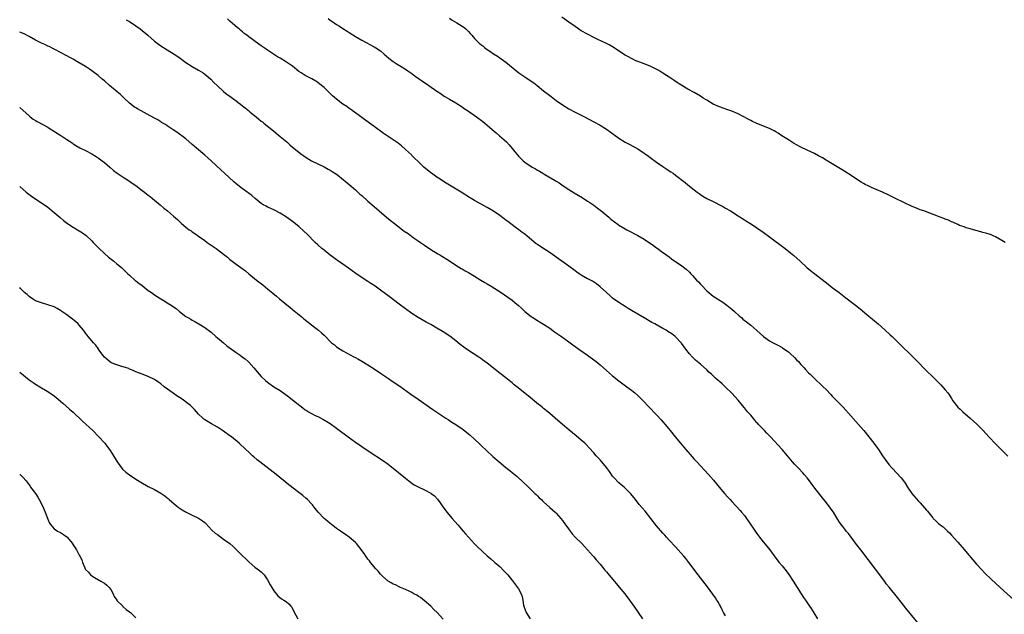
# Model space of a CAD drawing. Units: inches. Extents: x 2526000 to 2529000, y 1551000 to 1554000.
# Drawn here: x 2526000 to 2526314, y 1552074 to 1552264 of the extents above; entities that cross this region are included whole.
import ezdxf

# ---------------------------------------------------------------- set-up
doc = ezdxf.new("R2010")
doc.units = ezdxf.units.IN
doc.header["$MEASUREMENT"] = 0
doc.layers.add('LD25261551_10ft', color=141, linetype='Continuous')

msp = doc.modelspace()

# ---------------------------------------------------------------- linework, layer by layer
at = {"layer": 'LD25261551_10ft'}
for points, elevation in [([(2526288.76, 1552068.76), (2526282.45, 1552076.45), (2526281, 1552078.33), (2526279.82, 1552079.82), (2526277.08, 1552083.08), (2526276.21, 1552084.21), (2526275.65, 1552085), (2526274.19, 1552087), (2526272.82, 1552088.82), (2526268.07, 1552095), (2526266.72, 1552096.72), (2526265.01, 1552099), (2526264.17, 1552100.17), (2526263.46, 1552101), (2526263, 1552101.62), (2526262.4, 1552102.4), (2526261.89, 1552103), (2526261.52, 1552103.52), (2526260.58, 1552105), (2526259.36, 1552107), (2526259, 1552107.53), (2526257.93, 1552109), (2526256.33, 1552111), (2526255, 1552112.6), (2526253.12, 1552115.12), (2526252.29, 1552116.29), (2526251.77, 1552117), (2526251, 1552117.94), (2526250.09, 1552119), (2526249.57, 1552119.57), (2526248.19, 1552121), (2526247, 1552122.29), (2526246.37, 1552123), (2526244.71, 1552125), (2526243.01, 1552127), (2526239.29, 1552131), (2526238.15, 1552132.15), (2526237.38, 1552133), (2526235.46, 1552135), (2526235.24, 1552135.24), (2526235, 1552135.53), (2526234.28, 1552136.28), (2526233, 1552137.88), (2526232.03, 1552139), (2526231, 1552140.3), (2526230.4, 1552141), (2526229, 1552142.69), (2526227, 1552144.89), (2526224.91, 1552147), (2526223.87, 1552147.87), (2526223, 1552148.7), (2526222.83, 1552148.83), (2526222.67, 1552149), (2526221.75, 1552149.75), (2526220.47, 1552151), (2526219.68, 1552151.68), (2526219, 1552152.35), (2526217, 1552154.13), (2526215.45, 1552155.45), (2526214.43, 1552156.43), (2526213.46, 1552157.46), (2526212.27, 1552159), (2526210.9, 1552160.9), (2526208.95, 1552163), (2526207.84, 1552163.84), (2526206.63, 1552164.63), (2526206.03, 1552165), (2526205, 1552165.58), (2526202.44, 1552167), (2526201.5, 1552167.5), (2526199, 1552168.92), (2526195, 1552171.33), (2526193.97, 1552171.97), (2526193, 1552172.54), (2526191, 1552173.8), (2526189.3, 1552175), (2526189, 1552175.23), (2526188.05, 1552176.05), (2526187, 1552177), (2526185, 1552178.86), (2526183.8, 1552179.8), (2526182.58, 1552180.58), (2526181.29, 1552181.29), (2526181, 1552181.42), (2526179, 1552182.51), (2526178.28, 1552183), (2526177.53, 1552183.53), (2526177, 1552183.9), (2526175, 1552185.38), (2526172.77, 1552187), (2526171.76, 1552187.76), (2526171, 1552188.29), (2526169.41, 1552189.41), (2526165.74, 1552191.74), (2526165, 1552192.29), (2526164.57, 1552192.57), (2526161.7, 1552195), (2526161, 1552195.56), (2526160.17, 1552196.17), (2526159.13, 1552197), (2526157.88, 1552197.88), (2526155.6, 1552199.6), (2526155, 1552200.07), (2526154.46, 1552200.46), (2526153, 1552201.57), (2526151, 1552202.91), (2526149, 1552204.11), (2526145, 1552206.3), (2526143.32, 1552207.32), (2526140.71, 1552209), (2526135.9, 1552211.9), (2526133.46, 1552213.46), (2526133, 1552213.76), (2526131.27, 1552215), (2526131, 1552215.2), (2526128.86, 1552217), (2526127, 1552218.74), (2526125.88, 1552219.88), (2526125, 1552220.72), (2526124.87, 1552220.87), (2526123, 1552222.63), (2526121.73, 1552223.73), (2526120.6, 1552224.6), (2526119, 1552225.71), (2526115.84, 1552227.84), (2526113, 1552229.91), (2526111.53, 1552231), (2526109, 1552232.78), (2526105.93, 1552235), (2526105.41, 1552235.41), (2526105, 1552235.69), (2526104.25, 1552236.25), (2526103, 1552237.09), (2526101, 1552238.65), (2526099.75, 1552239.75), (2526097, 1552242.32), (2526096.2, 1552243), (2526095.52, 1552243.52), (2526095, 1552243.9), (2526094.34, 1552244.34), (2526093.08, 1552245.08), (2526091, 1552246.18), (2526089.67, 1552247), (2526089, 1552247.48), (2526087, 1552249.11), (2526085, 1552250.48), (2526083, 1552251.65), (2526082.13, 1552252.13), (2526079, 1552254.26), (2526078.55, 1552254.55), (2526077, 1552255.64), (2526076.18, 1552256.18), (2526073, 1552258.49), (2526072.39, 1552259), (2526071.58, 1552259.58), (2526071, 1552260.06), (2526070.47, 1552260.47), (2526069.92, 1552261), (2526069.4, 1552261.4), (2526067, 1552263.52), (2526066.19, 1552264.19)], 7390), ([(2526098.3, 1552264.3), (2526099, 1552263.81), (2526099.49, 1552263.49), (2526101, 1552262.45), (2526101.89, 1552261.89), (2526103, 1552261.16), (2526104.33, 1552260.33), (2526105, 1552259.88), (2526107, 1552258.64), (2526109, 1552257.48), (2526113, 1552255.35), (2526113.55, 1552255), (2526115, 1552253.99), (2526116.19, 1552253), (2526117.65, 1552251.65), (2526119, 1552250.62), (2526119.97, 1552250.03), (2526121.6, 1552249), (2526123, 1552248.18), (2526123.69, 1552247.69), (2526125, 1552246.81), (2526126.01, 1552246.01), (2526127.46, 1552245), (2526128.34, 1552244.34), (2526130.36, 1552243), (2526133, 1552241.17), (2526134.3, 1552240.3), (2526135, 1552239.84), (2526135.52, 1552239.52), (2526137, 1552238.63), (2526139, 1552237.46), (2526141, 1552236.2), (2526141.7, 1552235.7), (2526143, 1552234.84), (2526145.65, 1552233), (2526147.57, 1552231.57), (2526148.27, 1552231), (2526149, 1552230.39), (2526149.74, 1552229.74), (2526150.6, 1552229), (2526151.87, 1552227.87), (2526152.92, 1552227), (2526155.12, 1552225), (2526156.05, 1552224.05), (2526157, 1552222.89), (2526157.87, 1552221.87), (2526158.51, 1552221), (2526158.75, 1552220.75), (2526159, 1552220.42), (2526160.47, 1552219), (2526161, 1552218.6), (2526163.35, 1552217), (2526164.42, 1552216.42), (2526165, 1552216.05), (2526165.67, 1552215.67), (2526166.74, 1552215), (2526167.38, 1552214.62), (2526170.7, 1552212.7), (2526171, 1552212.49), (2526171.92, 1552211.92), (2526173.26, 1552211), (2526175, 1552209.84), (2526176.75, 1552208.75), (2526179.25, 1552207.25), (2526181, 1552206.14), (2526181.69, 1552205.69), (2526183, 1552204.8), (2526184.05, 1552204.05), (2526185.19, 1552203.19), (2526187.79, 1552201), (2526188.44, 1552200.44), (2526189.54, 1552199.54), (2526190.71, 1552198.71), (2526191, 1552198.51), (2526193, 1552197.32), (2526193.56, 1552197), (2526195, 1552196.24), (2526195.8, 1552195.8), (2526197, 1552195.15), (2526199, 1552193.99), (2526202, 1552192), (2526203, 1552191.25), (2526203.15, 1552191.15), (2526205, 1552189.79), (2526205.48, 1552189.48), (2526207, 1552188.34), (2526207.8, 1552187.8), (2526211, 1552185.51), (2526212.42, 1552184.42), (2526213.47, 1552183.47), (2526213.88, 1552183), (2526214.46, 1552182.46), (2526215.75, 1552181), (2526216.39, 1552180.39), (2526217, 1552179.64), (2526217.33, 1552179.33), (2526219, 1552177.52), (2526219.6, 1552177), (2526220.39, 1552176.39), (2526221, 1552175.85), (2526221.54, 1552175.54), (2526222.38, 1552175), (2526222.77, 1552174.77), (2526224.1, 1552173.9), (2526225, 1552173.33), (2526225.44, 1552173), (2526227, 1552171.73), (2526227.86, 1552171), (2526229.47, 1552169.47), (2526230.04, 1552169), (2526230.53, 1552168.53), (2526231.62, 1552167.62), (2526233, 1552166.59), (2526234.94, 1552164.94), (2526235.97, 1552163.97), (2526237.05, 1552163), (2526239, 1552161.64), (2526240.12, 1552161), (2526242.02, 1552160.02), (2526243, 1552159.47), (2526243.29, 1552159.29), (2526245, 1552158.09), (2526245.58, 1552157.58), (2526247, 1552156.25), (2526247.59, 1552155.59), (2526248.18, 1552155), (2526249, 1552154.08), (2526250.03, 1552153), (2526250.46, 1552152.46), (2526251.44, 1552151.44), (2526251.91, 1552151), (2526253, 1552149.88), (2526256.08, 1552147), (2526257, 1552146.1), (2526258.53, 1552144.53), (2526259, 1552144.01), (2526259.96, 1552143), (2526262.44, 1552140.44), (2526267.36, 1552135), (2526269.04, 1552133), (2526272.2, 1552129), (2526273.41, 1552127.41), (2526273.7, 1552127), (2526275, 1552125.01), (2526275.81, 1552123.81), (2526277, 1552122.16), (2526278.04, 1552121), (2526281, 1552117.97), (2526281.66, 1552117), (2526282.21, 1552116.21), (2526282.93, 1552115), (2526284.34, 1552113), (2526285, 1552112.18), (2526286.52, 1552110.52), (2526287, 1552109.96), (2526288.44, 1552108.44), (2526289, 1552107.69), (2526289.34, 1552107.34), (2526291, 1552105.19), (2526291.17, 1552105), (2526292.14, 1552104.14), (2526293, 1552103.31), (2526293.38, 1552103), (2526294.32, 1552102.32), (2526295, 1552101.72), (2526295.77, 1552101), (2526296.39, 1552100.39), (2526297, 1552099.73), (2526299, 1552097.47), (2526301, 1552095.09), (2526301.94, 1552093.93), (2526303.77, 1552091.77), (2526305, 1552090.41), (2526306.64, 1552088.64), (2526307.62, 1552087.62), (2526309.64, 1552085.64), (2526312.51, 1552083), (2526318.02, 1552078.02)], 7400), ([(2526137, 1552264.42), (2526137.85, 1552263.85), (2526139.33, 1552263), (2526141, 1552261.91), (2526141.54, 1552261.54), (2526142.22, 1552261), (2526142.63, 1552260.63), (2526143, 1552260.25), (2526143.61, 1552259.61), (2526144.16, 1552259), (2526145, 1552258.01), (2526145.95, 1552257), (2526146.5, 1552256.5), (2526147, 1552256.02), (2526147.58, 1552255.58), (2526148.24, 1552255), (2526149, 1552254.43), (2526149.89, 1552253.89), (2526151, 1552253.05), (2526152.3, 1552252.3), (2526153.5, 1552251.5), (2526154.16, 1552251), (2526155, 1552250.43), (2526159.1, 1552247), (2526161, 1552245.7), (2526162.11, 1552245), (2526163.83, 1552243.83), (2526164.9, 1552243), (2526167, 1552241.31), (2526169, 1552239.77), (2526169.45, 1552239.45), (2526171, 1552238.23), (2526173, 1552236.79), (2526175, 1552235.57), (2526177, 1552234.51), (2526179.99, 1552233), (2526183, 1552231.42), (2526185, 1552230.31), (2526187, 1552229.09), (2526188.23, 1552228.23), (2526191, 1552226.22), (2526193, 1552224.97), (2526194.3, 1552224.3), (2526195.59, 1552223.59), (2526197, 1552222.77), (2526199, 1552221.46), (2526200.43, 1552220.43), (2526201, 1552220.04), (2526203, 1552218.57), (2526205, 1552217.17), (2526206.31, 1552216.31), (2526207, 1552215.84), (2526207.52, 1552215.52), (2526208.28, 1552215), (2526209, 1552214.46), (2526212.07, 1552212.07), (2526213, 1552211.28), (2526215, 1552209.7), (2526215.9, 1552209), (2526216.56, 1552208.56), (2526217, 1552208.2), (2526217.77, 1552207.77), (2526219, 1552206.96), (2526221, 1552206.01), (2526221.7, 1552205.69), (2526223.02, 1552205), (2526224.35, 1552204.35), (2526225, 1552203.94), (2526226.61, 1552203), (2526229, 1552201.44), (2526231, 1552200.18), (2526231.7, 1552199.7), (2526233.2, 1552198.8), (2526235, 1552197.62), (2526237, 1552196.22), (2526239, 1552194.75), (2526243.96, 1552191), (2526245.66, 1552189.66), (2526246.76, 1552188.76), (2526248.75, 1552187), (2526250.94, 1552185), (2526252.05, 1552184.05), (2526253.39, 1552183), (2526257.69, 1552179.69), (2526259, 1552178.66), (2526261.18, 1552177), (2526263.37, 1552175.37), (2526266.4, 1552173), (2526267.84, 1552171.84), (2526270.03, 1552170.03), (2526273.6, 1552167), (2526275.87, 1552165), (2526277.5, 1552163.5), (2526278.04, 1552163), (2526280.56, 1552160.56), (2526284.58, 1552156.58), (2526285.58, 1552155.58), (2526289, 1552152.03), (2526291, 1552150.09), (2526292.59, 1552148.59), (2526293.59, 1552147.59), (2526295, 1552146.01), (2526295.81, 1552145), (2526296.33, 1552144.33), (2526297, 1552143.22), (2526297.47, 1552142.53), (2526298.54, 1552141), (2526299, 1552140.47), (2526299.79, 1552139.79), (2526300.62, 1552139), (2526303, 1552137.02), (2526304.06, 1552136.06), (2526305.07, 1552135.07), (2526307, 1552133.09), (2526309, 1552130.91), (2526311, 1552128.78), (2526313, 1552126.72), (2526315, 1552124.86)], 7410), ([(2526314.15, 1552193), (2526313, 1552193.58), (2526311, 1552194.77), (2526310.53, 1552195), (2526309.48, 1552195.48), (2526309, 1552195.59), (2526307.92, 1552195.92), (2526307, 1552196.12), (2526306.31, 1552196.31), (2526304.01, 1552197), (2526303, 1552197.32), (2526301.68, 1552197.68), (2526301, 1552197.9), (2526299.6, 1552198.4), (2526299, 1552198.64), (2526297.41, 1552199.41), (2526297, 1552199.51), (2526296.02, 1552200.02), (2526295, 1552200.34), (2526294.55, 1552200.55), (2526293.4, 1552201), (2526288.15, 1552203), (2526287, 1552203.41), (2526285.85, 1552203.85), (2526284.45, 1552204.45), (2526279.14, 1552207), (2526277, 1552207.99), (2526274.96, 1552208.96), (2526273, 1552209.85), (2526271.51, 1552210.49), (2526270.43, 1552211), (2526269.49, 1552211.49), (2526269, 1552211.71), (2526268.2, 1552212.2), (2526267, 1552212.91), (2526265, 1552214.29), (2526263, 1552215.58), (2526262.16, 1552216.16), (2526259, 1552218.07), (2526257.41, 1552219), (2526257, 1552219.22), (2526255.89, 1552219.89), (2526255, 1552220.35), (2526254.6, 1552220.6), (2526253.3, 1552221.3), (2526252.16, 1552221.84), (2526251, 1552222.42), (2526249, 1552223.39), (2526246.65, 1552224.65), (2526246.05, 1552225), (2526245, 1552225.65), (2526242.95, 1552227), (2526241.75, 1552227.75), (2526241, 1552228.21), (2526240.49, 1552228.49), (2526239, 1552229.25), (2526235, 1552230.88), (2526233.57, 1552231.57), (2526233, 1552231.82), (2526232.24, 1552232.24), (2526229, 1552233.91), (2526227, 1552234.82), (2526225.39, 1552235.39), (2526223, 1552236.23), (2526221, 1552237.08), (2526219, 1552238.28), (2526217.87, 1552239), (2526217, 1552239.58), (2526215, 1552240.8), (2526213, 1552241.87), (2526211, 1552242.98), (2526209, 1552244.29), (2526208.6, 1552244.6), (2526207, 1552245.64), (2526206.2, 1552246.2), (2526205, 1552246.92), (2526203.72, 1552247.72), (2526202.43, 1552248.43), (2526201, 1552249.12), (2526199, 1552249.92), (2526197.61, 1552250.39), (2526197, 1552250.62), (2526196.15, 1552251), (2526195.39, 1552251.39), (2526195, 1552251.56), (2526194.1, 1552252.1), (2526193, 1552252.69), (2526192.48, 1552253), (2526189.18, 1552255.18), (2526187.91, 1552255.91), (2526187, 1552256.4), (2526184.32, 1552257.68), (2526183, 1552258.29), (2526181, 1552259.31), (2526179, 1552260.45), (2526177, 1552261.77), (2526175, 1552263.19), (2526172.78, 1552264.78)], 7420), ([(2526033.97, 1552263.97), (2526035, 1552263.41), (2526037, 1552262.02), (2526038.37, 1552261), (2526040.87, 1552259), (2526043, 1552257.16), (2526044.19, 1552256.19), (2526045, 1552255.6), (2526047, 1552254.31), (2526049.26, 1552253), (2526051, 1552251.84), (2526052.09, 1552251), (2526053, 1552250.36), (2526055, 1552249.01), (2526057, 1552247.9), (2526058.45, 1552247), (2526059, 1552246.63), (2526060.93, 1552245), (2526061.93, 1552243.93), (2526063, 1552242.86), (2526065, 1552241.05), (2526066.16, 1552240.16), (2526067, 1552239.55), (2526067.79, 1552239), (2526069, 1552238.1), (2526069.61, 1552237.61), (2526070.43, 1552237), (2526071, 1552236.55), (2526071.82, 1552235.82), (2526072.89, 1552235), (2526073.46, 1552234.54), (2526075.34, 1552233), (2526076.23, 1552232.23), (2526077, 1552231.66), (2526077.36, 1552231.36), (2526077.86, 1552231), (2526078.47, 1552230.47), (2526080.33, 1552229), (2526083, 1552226.75), (2526085.12, 1552225), (2526086.11, 1552224.11), (2526087, 1552223.36), (2526089, 1552221.71), (2526089.95, 1552221), (2526090.57, 1552220.57), (2526091, 1552220.24), (2526092.97, 1552219), (2526095, 1552217.99), (2526097, 1552217.03), (2526098.35, 1552216.35), (2526099, 1552216), (2526099.62, 1552215.62), (2526101, 1552214.7), (2526101.97, 1552213.97), (2526105, 1552211.43), (2526107, 1552209.69), (2526107.76, 1552209), (2526108.4, 1552208.4), (2526109, 1552207.88), (2526109.46, 1552207.46), (2526110.54, 1552206.54), (2526111, 1552206.16), (2526113, 1552204.44), (2526114.61, 1552203), (2526116.96, 1552201), (2526118.1, 1552200.1), (2526119.43, 1552199), (2526122.03, 1552197), (2526122.59, 1552196.59), (2526123.77, 1552195.77), (2526125.45, 1552194.55), (2526127, 1552193.47), (2526127.72, 1552193), (2526129, 1552192.08), (2526131, 1552190.77), (2526133.32, 1552189.32), (2526133.87, 1552189), (2526137, 1552187.08), (2526139, 1552185.78), (2526140.71, 1552184.71), (2526141, 1552184.57), (2526141.96, 1552183.96), (2526143, 1552183.4), (2526145, 1552182.18), (2526147.01, 1552181), (2526148.24, 1552180.24), (2526149, 1552179.81), (2526150.32, 1552179), (2526153.48, 1552177), (2526155.58, 1552175.58), (2526157, 1552174.53), (2526157.86, 1552173.86), (2526159, 1552172.87), (2526159.99, 1552171.99), (2526161.05, 1552171), (2526163, 1552169.37), (2526163.54, 1552169), (2526165, 1552168.08), (2526165.7, 1552167.7), (2526166.96, 1552166.96), (2526169, 1552165.6), (2526170.51, 1552164.51), (2526172.65, 1552163), (2526175, 1552161.25), (2526176.31, 1552160.31), (2526177, 1552159.83), (2526178.25, 1552159), (2526181, 1552157.07), (2526183, 1552155.56), (2526183.71, 1552155), (2526185, 1552153.92), (2526187, 1552152.16), (2526189, 1552150.44), (2526191, 1552148.85), (2526193.52, 1552147), (2526195, 1552145.88), (2526196.08, 1552145), (2526197, 1552144.16), (2526198.18, 1552143), (2526198.57, 1552142.57), (2526200.53, 1552140.53), (2526203, 1552137.99), (2526204.45, 1552136.45), (2526206.29, 1552134.29), (2526207.31, 1552133), (2526208.94, 1552131), (2526210.63, 1552129), (2526211.73, 1552127.73), (2526215, 1552123.91), (2526215.81, 1552123), (2526219.55, 1552119), (2526221.16, 1552117.16), (2526222.09, 1552116.09), (2526222.96, 1552115), (2526224.64, 1552113), (2526225.76, 1552111.76), (2526226.42, 1552111), (2526227, 1552110.36), (2526229.59, 1552107.59), (2526230.1, 1552107), (2526231, 1552105.9), (2526231.7, 1552105), (2526232.24, 1552104.24), (2526234.64, 1552100.64), (2526235.47, 1552099.47), (2526235.82, 1552099), (2526237, 1552097.55), (2526238.17, 1552096.17), (2526239.09, 1552095), (2526241, 1552092.36), (2526242.08, 1552091), (2526243, 1552089.91), (2526244.3, 1552088.3), (2526245.13, 1552087.13), (2526246.56, 1552085), (2526247.85, 1552083), (2526249.12, 1552081), (2526249.84, 1552079.84), (2526250.44, 1552079), (2526251.78, 1552077), (2526252.26, 1552076.26), (2526253.09, 1552074.91), (2526254.31, 1552073)], 7380), ([(2526225, 1552073.98), (2526224.38, 1552075), (2526223.89, 1552075.89), (2526223.33, 1552077), (2526223, 1552077.57), (2526222.5, 1552078.5), (2526222.19, 1552079), (2526221.73, 1552079.73), (2526220.91, 1552080.91), (2526219.22, 1552083.22), (2526216.28, 1552087), (2526213.29, 1552091), (2526212.28, 1552092.28), (2526211.66, 1552093), (2526209.87, 1552095), (2526209, 1552095.91), (2526207, 1552098.05), (2526206.17, 1552099), (2526205.63, 1552099.63), (2526205, 1552100.33), (2526203, 1552102.66), (2526201.15, 1552105), (2526199.33, 1552107.33), (2526197.49, 1552109.49), (2526196.27, 1552111), (2526194.84, 1552112.84), (2526194.7, 1552113), (2526193, 1552114.69), (2526192.65, 1552115), (2526191.75, 1552115.75), (2526191, 1552116.35), (2526190.66, 1552116.66), (2526189.7, 1552117.7), (2526189, 1552118.53), (2526187.96, 1552119.96), (2526187, 1552121.22), (2526185, 1552123.65), (2526183.79, 1552125), (2526183, 1552125.91), (2526181.53, 1552127.53), (2526180.55, 1552128.55), (2526180.08, 1552129), (2526179, 1552130), (2526177.37, 1552131.37), (2526175, 1552133.28), (2526173, 1552134.94), (2526170.7, 1552137), (2526169, 1552138.48), (2526168.37, 1552139), (2526167, 1552140.09), (2526166.48, 1552140.48), (2526165.85, 1552141), (2526165.37, 1552141.37), (2526162.04, 1552144.04), (2526158.48, 1552147), (2526157.64, 1552147.64), (2526157, 1552148.21), (2526156.55, 1552148.55), (2526156.01, 1552149), (2526155, 1552149.78), (2526153.18, 1552151.18), (2526149, 1552154.48), (2526147.56, 1552155.56), (2526147, 1552155.95), (2526146.39, 1552156.39), (2526142.77, 1552158.77), (2526140.44, 1552160.44), (2526139, 1552161.6), (2526137.08, 1552163.08), (2526135, 1552164.47), (2526133, 1552165.69), (2526131, 1552166.8), (2526129.55, 1552167.55), (2526128.26, 1552168.26), (2526127, 1552169.01), (2526125, 1552170.37), (2526121, 1552173.35), (2526117.72, 1552175.72), (2526115, 1552177.78), (2526113.33, 1552179), (2526111.93, 1552179.93), (2526111, 1552180.56), (2526109.51, 1552181.51), (2526107.12, 1552183.12), (2526104.8, 1552184.8), (2526103, 1552186.04), (2526101.25, 1552187.25), (2526101, 1552187.41), (2526100.11, 1552188.11), (2526099, 1552188.88), (2526097, 1552190.46), (2526096.35, 1552191), (2526095, 1552192.21), (2526094.17, 1552193), (2526091.62, 1552195.62), (2526090.59, 1552196.59), (2526089, 1552198), (2526087, 1552199.6), (2526085, 1552201.04), (2526083, 1552202.28), (2526081.21, 1552203.21), (2526079.86, 1552203.86), (2526079, 1552204.22), (2526078.52, 1552204.52), (2526077.62, 1552205), (2526077, 1552205.4), (2526075.03, 1552207), (2526073.94, 1552207.94), (2526072.81, 1552208.81), (2526072.54, 1552209), (2526070.5, 1552210.5), (2526069, 1552211.68), (2526068.28, 1552212.28), (2526065.31, 1552215), (2526064.08, 1552216.08), (2526061, 1552218.99), (2526059.94, 1552219.94), (2526059, 1552220.77), (2526056.33, 1552223), (2526055.62, 1552223.63), (2526055, 1552224.23), (2526053, 1552225.94), (2526050.07, 1552228.07), (2526048.9, 1552228.9), (2526047, 1552230.16), (2526046.51, 1552230.51), (2526045.25, 1552231.25), (2526045, 1552231.38), (2526044, 1552232), (2526043, 1552232.53), (2526042.71, 1552232.71), (2526037.53, 1552235.53), (2526036.31, 1552236.31), (2526035.42, 1552237), (2526035, 1552237.35), (2526033.27, 1552239), (2526032.12, 1552240.12), (2526031.1, 1552241), (2526028.66, 1552243), (2526027, 1552244.44), (2526026.31, 1552245), (2526025, 1552246.14), (2526023.38, 1552247.38), (2526023, 1552247.66), (2526022.2, 1552248.2), (2526020.97, 1552249), (2526019, 1552250.2), (2526017.66, 1552251), (2526017.23, 1552251.23), (2526017, 1552251.38), (2526015.93, 1552251.93), (2526015, 1552252.46), (2526011, 1552254.56), (2526009.37, 1552255.37), (2526009, 1552255.52), (2526008.01, 1552256.01), (2526007, 1552256.43), (2526005, 1552257.49), (2526003, 1552258.64), (2526001.42, 1552259.42), (2526000.01, 1552260.01), (2526000, 1552260.01)], 7370), ([(2526000, 1552236.03), (2526000.02, 1552236.02), (2526003, 1552233.3), (2526003.35, 1552233), (2526004.3, 1552232.3), (2526005, 1552231.84), (2526005.53, 1552231.53), (2526009, 1552229.66), (2526009.42, 1552229.42), (2526013.09, 1552227.09), (2526015, 1552225.82), (2526016.68, 1552224.68), (2526017, 1552224.45), (2526017.9, 1552223.9), (2526019.16, 1552223.16), (2526021, 1552222.26), (2526023, 1552221.19), (2526024.34, 1552220.34), (2526025, 1552219.91), (2526026.28, 1552219), (2526027, 1552218.44), (2526028.76, 1552217), (2526029.95, 1552215.95), (2526031.08, 1552215.08), (2526033, 1552213.74), (2526034.68, 1552212.69), (2526035, 1552212.5), (2526035.87, 1552211.87), (2526037, 1552211.09), (2526039, 1552209.53), (2526039.73, 1552209), (2526040.43, 1552208.43), (2526041, 1552208.03), (2526041.57, 1552207.57), (2526042.38, 1552207), (2526044.74, 1552205), (2526045.94, 1552203.94), (2526047.12, 1552203), (2526049, 1552201.39), (2526050.27, 1552200.27), (2526051, 1552199.55), (2526051.61, 1552199), (2526053, 1552197.81), (2526053.46, 1552197.46), (2526054.06, 1552197), (2526054.62, 1552196.62), (2526055, 1552196.32), (2526055.82, 1552195.82), (2526056.94, 1552195), (2526059, 1552193.58), (2526059.78, 1552193), (2526061.71, 1552191.71), (2526062.65, 1552191), (2526063, 1552190.76), (2526065, 1552189.23), (2526066.24, 1552188.24), (2526067, 1552187.57), (2526067.71, 1552187), (2526069, 1552186.02), (2526071.92, 1552183.92), (2526073, 1552183), (2526075.43, 1552181), (2526077.46, 1552179.46), (2526079, 1552178.2), (2526081.84, 1552175.84), (2526082.8, 1552175), (2526086.2, 1552172.2), (2526087, 1552171.57), (2526090.11, 1552169), (2526090.61, 1552168.61), (2526094, 1552166), (2526095.28, 1552165), (2526096.21, 1552164.21), (2526097, 1552163.46), (2526097.24, 1552163.24), (2526097.46, 1552163), (2526099, 1552161.4), (2526099.41, 1552161), (2526100.29, 1552160.29), (2526101, 1552159.75), (2526102.16, 1552159), (2526103, 1552158.48), (2526104.18, 1552157.82), (2526106.54, 1552156.54), (2526107, 1552156.27), (2526107.83, 1552155.83), (2526109.09, 1552155.09), (2526111, 1552153.95), (2526113, 1552152.69), (2526115, 1552151.34), (2526117.57, 1552149.57), (2526118.43, 1552149), (2526121.15, 1552147.15), (2526124.65, 1552144.65), (2526127.03, 1552143), (2526131.68, 1552139.68), (2526135.81, 1552137), (2526136.52, 1552136.52), (2526137, 1552136.25), (2526137.74, 1552135.74), (2526139, 1552134.96), (2526141, 1552133.57), (2526141.33, 1552133.33), (2526143, 1552132.01), (2526143.55, 1552131.55), (2526145, 1552130.24), (2526146.64, 1552128.64), (2526147, 1552128.32), (2526149, 1552126.45), (2526150.6, 1552125), (2526150.8, 1552124.8), (2526152.84, 1552123), (2526155, 1552121.25), (2526156.27, 1552120.27), (2526157, 1552119.65), (2526157.37, 1552119.37), (2526158.46, 1552118.46), (2526159, 1552117.98), (2526160.09, 1552117), (2526162.19, 1552115), (2526164.23, 1552113), (2526164.6, 1552112.61), (2526165, 1552112.24), (2526165.62, 1552111.62), (2526166.28, 1552111), (2526166.64, 1552110.64), (2526167, 1552110.33), (2526169, 1552108.52), (2526170.63, 1552107), (2526171, 1552106.64), (2526172.45, 1552105), (2526173, 1552104.33), (2526173.98, 1552103), (2526174.39, 1552102.39), (2526175.44, 1552101), (2526176.09, 1552100.09), (2526177.06, 1552099.06), (2526179.14, 1552097), (2526180.02, 1552096.02), (2526181.02, 1552095.02), (2526181.91, 1552093.91), (2526182.76, 1552093), (2526182.86, 1552092.86), (2526183, 1552092.73), (2526183.77, 1552091.77), (2526185, 1552090.41), (2526186.19, 1552089), (2526186.54, 1552088.54), (2526187, 1552088.02), (2526187.45, 1552087.45), (2526189.51, 1552085), (2526190.17, 1552084.17), (2526191.11, 1552083.11), (2526192.84, 1552081), (2526194.35, 1552079), (2526195.76, 1552077), (2526198.46, 1552073)], 7360), ([(2526000, 1552210.81), (2526002.07, 1552209), (2526003.72, 1552207.72), (2526006.15, 1552206.15), (2526007, 1552205.63), (2526009, 1552204.19), (2526011, 1552202.53), (2526012.88, 1552200.88), (2526013.97, 1552199.97), (2526015.29, 1552199), (2526017, 1552197.87), (2526018.43, 1552197), (2526020, 1552196), (2526021.15, 1552195.15), (2526023, 1552193.46), (2526023.47, 1552193), (2526025.2, 1552191.2), (2526027, 1552189.45), (2526028.3, 1552188.3), (2526030, 1552187), (2526031, 1552186.2), (2526032.41, 1552185), (2526032.72, 1552184.72), (2526033, 1552184.48), (2526034.47, 1552183), (2526035, 1552182.52), (2526036.85, 1552180.85), (2526037, 1552180.75), (2526037.96, 1552179.96), (2526039, 1552179.21), (2526041, 1552177.7), (2526042, 1552177), (2526043, 1552176.26), (2526043.78, 1552175.78), (2526045, 1552174.95), (2526046.23, 1552174.23), (2526047, 1552173.72), (2526048.24, 1552173), (2526048.71, 1552172.71), (2526049.87, 1552171.87), (2526050.95, 1552171), (2526053, 1552169.41), (2526053.62, 1552169), (2526054.5, 1552168.5), (2526055, 1552168.19), (2526055.78, 1552167.78), (2526057.07, 1552167.07), (2526059, 1552165.87), (2526061, 1552164.35), (2526062.51, 1552163), (2526063, 1552162.6), (2526064.94, 1552160.94), (2526066.06, 1552160.06), (2526067.53, 1552159), (2526069, 1552157.89), (2526070.3, 1552157), (2526071, 1552156.44), (2526071.83, 1552155.83), (2526072.85, 1552155), (2526073, 1552154.86), (2526074.68, 1552153), (2526076.31, 1552151), (2526077, 1552150.26), (2526078.31, 1552149), (2526079, 1552148.44), (2526081.04, 1552147), (2526083, 1552145.74), (2526085.79, 1552143.79), (2526087, 1552142.82), (2526089.25, 1552141), (2526090.27, 1552140.27), (2526091, 1552139.66), (2526091.42, 1552139.42), (2526092.05, 1552139), (2526093, 1552138.43), (2526094.14, 1552137.86), (2526095, 1552137.46), (2526096.65, 1552136.65), (2526097.9, 1552135.9), (2526099, 1552135.22), (2526101, 1552133.78), (2526104.66, 1552131), (2526107, 1552129.29), (2526109, 1552127.92), (2526113, 1552125.3), (2526114.38, 1552124.38), (2526116.41, 1552123), (2526117, 1552122.58), (2526119, 1552121.05), (2526123, 1552117.8), (2526124.02, 1552117), (2526125, 1552116.26), (2526125.77, 1552115.77), (2526127.06, 1552115.06), (2526129, 1552114.16), (2526131, 1552113.09), (2526131.14, 1552113), (2526132.17, 1552112.17), (2526133.15, 1552111.15), (2526134.02, 1552110.02), (2526134.68, 1552109), (2526136.17, 1552107), (2526137.88, 1552105), (2526139.67, 1552103), (2526141.37, 1552101), (2526142.09, 1552100.09), (2526143.01, 1552099.01), (2526144.94, 1552096.94), (2526145.94, 1552095.94), (2526149, 1552093.14), (2526150.13, 1552092.13), (2526151.48, 1552091), (2526153, 1552089.66), (2526154.34, 1552088.34), (2526155, 1552087.66), (2526155.57, 1552087), (2526157.12, 1552085.12), (2526158.71, 1552083), (2526159, 1552082.54), (2526159.85, 1552081), (2526160.18, 1552080.18), (2526160.38, 1552079), (2526160.61, 1552077.39), (2526160.71, 1552077), (2526161.41, 1552075), (2526162.69, 1552073)], 7350), ([(2526135, 1552072.87), (2526133.03, 1552075.03), (2526132.03, 1552076.03), (2526131, 1552077.02), (2526129, 1552078.8), (2526127.78, 1552079.78), (2526127, 1552080.23), (2526126.56, 1552080.56), (2526125.67, 1552081), (2526125, 1552081.38), (2526124.32, 1552081.68), (2526123, 1552082.38), (2526121.39, 1552083), (2526121.13, 1552083.13), (2526121, 1552083.17), (2526119.81, 1552083.81), (2526119, 1552084.08), (2526118.44, 1552084.44), (2526117.41, 1552085), (2526117.19, 1552085.19), (2526117, 1552085.31), (2526115.25, 1552087), (2526115.14, 1552087.14), (2526115, 1552087.26), (2526114.25, 1552088.25), (2526113.47, 1552089), (2526111.78, 1552091), (2526111.47, 1552091.47), (2526111, 1552092.05), (2526110.6, 1552092.6), (2526110.3, 1552093), (2526109.79, 1552093.79), (2526108.09, 1552096.09), (2526107.3, 1552097), (2526107, 1552097.31), (2526105.04, 1552099.04), (2526103.86, 1552099.86), (2526103, 1552100.42), (2526102.21, 1552101), (2526101, 1552101.84), (2526099.23, 1552103.23), (2526099, 1552103.39), (2526098.13, 1552104.13), (2526097.03, 1552105), (2526095.1, 1552107), (2526094.22, 1552108.22), (2526093.54, 1552109), (2526093.31, 1552109.31), (2526093, 1552109.65), (2526091.73, 1552111), (2526091.36, 1552111.36), (2526090.29, 1552112.29), (2526089, 1552113.31), (2526085.77, 1552115.77), (2526081.77, 1552119), (2526076.56, 1552123), (2526075.69, 1552123.69), (2526074.61, 1552124.61), (2526074.19, 1552125), (2526073, 1552126.13), (2526072.11, 1552127), (2526069.94, 1552129), (2526067.47, 1552131), (2526067, 1552131.36), (2526065, 1552132.79), (2526063, 1552134.07), (2526061.13, 1552135.13), (2526059, 1552136.48), (2526058.7, 1552136.7), (2526058.35, 1552137), (2526057, 1552138.28), (2526056.38, 1552139), (2526055.72, 1552139.72), (2526054.72, 1552140.72), (2526054.41, 1552141), (2526053.63, 1552141.63), (2526051.77, 1552143), (2526050.08, 1552144.08), (2526048.91, 1552144.91), (2526046.09, 1552147), (2526045, 1552147.86), (2526044.32, 1552148.32), (2526043, 1552149.24), (2526041, 1552150.28), (2526039, 1552151.03), (2526037, 1552151.74), (2526036.16, 1552152.16), (2526035, 1552152.6), (2526034.75, 1552152.75), (2526034.06, 1552153), (2526033, 1552153.38), (2526032.53, 1552153.47), (2526031, 1552153.96), (2526029.48, 1552154.52), (2526029, 1552154.72), (2526028.61, 1552155), (2526027.77, 1552155.77), (2526027, 1552156.38), (2526026.46, 1552157), (2526025.34, 1552158.66), (2526025.13, 1552159), (2526025.09, 1552159.09), (2526025, 1552159.2), (2526024.29, 1552160.28), (2526023.54, 1552161), (2526021.81, 1552163), (2526021.47, 1552163.47), (2526021, 1552164.08), (2526020.64, 1552164.64), (2526020.36, 1552165), (2526019, 1552166.61), (2526018.6, 1552167), (2526017.75, 1552167.75), (2526015, 1552169.92), (2526013.47, 1552171), (2526013.2, 1552171.2), (2526013, 1552171.33), (2526011.93, 1552171.93), (2526011, 1552172.4), (2526009, 1552173.13), (2526007, 1552173.68), (2526006.01, 1552174.01), (2526005, 1552174.4), (2526004.05, 1552175), (2526003, 1552175.72), (2526002.34, 1552176.34), (2526001.55, 1552177), (2526001, 1552177.51), (2526000.29, 1552178.29), (2526000, 1552178.59)], 7340), ([(2526000, 1552151.58), (2526003, 1552149.21), (2526004.3, 1552148.3), (2526005, 1552147.85), (2526006.41, 1552147), (2526007, 1552146.67), (2526009, 1552145.45), (2526011, 1552144.04), (2526011.59, 1552143.59), (2526012.31, 1552143), (2526013.77, 1552141.77), (2526015.88, 1552139.88), (2526017, 1552138.85), (2526020.01, 1552136.01), (2526023.28, 1552133), (2526025.16, 1552131.16), (2526027.12, 1552129), (2526027.93, 1552127.93), (2526028.58, 1552127), (2526029.53, 1552125.53), (2526031.05, 1552123), (2526032.75, 1552120.75), (2526033.8, 1552119.8), (2526035, 1552118.88), (2526037, 1552117.57), (2526038.58, 1552116.58), (2526041, 1552115.23), (2526043, 1552114.21), (2526045, 1552113.09), (2526046.26, 1552112.26), (2526047, 1552111.6), (2526047.34, 1552111.34), (2526047.67, 1552111), (2526049.99, 1552109), (2526050.56, 1552108.56), (2526051.77, 1552107.77), (2526053.09, 1552107), (2526055, 1552106.07), (2526057, 1552105.13), (2526058.29, 1552104.29), (2526059, 1552103.72), (2526059.36, 1552103.36), (2526061.29, 1552101.29), (2526062.34, 1552100.34), (2526063, 1552099.84), (2526065, 1552098.44), (2526066.96, 1552097), (2526068.06, 1552096.06), (2526070.09, 1552094.09), (2526073.1, 1552091.1), (2526075, 1552089.48), (2526075.73, 1552089), (2526076.43, 1552088.43), (2526077, 1552087.94), (2526077.49, 1552087.49), (2526077.92, 1552087), (2526078.4, 1552086.4), (2526079, 1552085.46), (2526079.84, 1552083.84), (2526080.35, 1552083), (2526081, 1552081.99), (2526082.33, 1552080.33), (2526083.43, 1552079.43), (2526084.17, 1552079), (2526085, 1552078.38), (2526085.75, 1552077.75), (2526086.45, 1552077), (2526086.7, 1552076.7), (2526087.4, 1552075.4), (2526088.64, 1552073)], 7330), ([(2526000, 1552119.06), (2526000.1, 1552119), (2526000.54, 1552118.54), (2526001, 1552118.15), (2526002.1, 1552117), (2526003, 1552115.74), (2526003.29, 1552115.29), (2526003.49, 1552115), (2526005, 1552112.93), (2526005.78, 1552111.78), (2526006.26, 1552111), (2526007.27, 1552109), (2526008.14, 1552107), (2526009, 1552104.74), (2526009.55, 1552103.55), (2526009.93, 1552103), (2526011, 1552101.73), (2526012.1, 1552101), (2526013, 1552100.48), (2526013.91, 1552099.91), (2526015, 1552099.12), (2526015.14, 1552099), (2526016.8, 1552097), (2526016.88, 1552096.88), (2526018.1, 1552095), (2526019, 1552093.29), (2526019.18, 1552093), (2526019.79, 1552091.79), (2526020.06, 1552091), (2526020.71, 1552089.29), (2526020.84, 1552089), (2526021, 1552088.76), (2526021.9, 1552087.9), (2526022.62, 1552087), (2526022.84, 1552086.84), (2526023, 1552086.7), (2526023.83, 1552086.17), (2526025.87, 1552085), (2526026.63, 1552084.63), (2526027, 1552084.34), (2526027.79, 1552083.79), (2526028.51, 1552083), (2526029, 1552082.34), (2526029.77, 1552081), (2526030.11, 1552080.11), (2526030.94, 1552079), (2526030.95, 1552078.95), (2526031, 1552078.9), (2526032.85, 1552077), (2526032.92, 1552076.92), (2526033, 1552076.85), (2526033.96, 1552075.96), (2526035, 1552075.25), (2526035.29, 1552075), (2526037, 1552073.33)], 7320)]:
    msp.add_lwpolyline(points, dxfattribs=dict(at, elevation=elevation))

doc.saveas('drawing.dxf')
